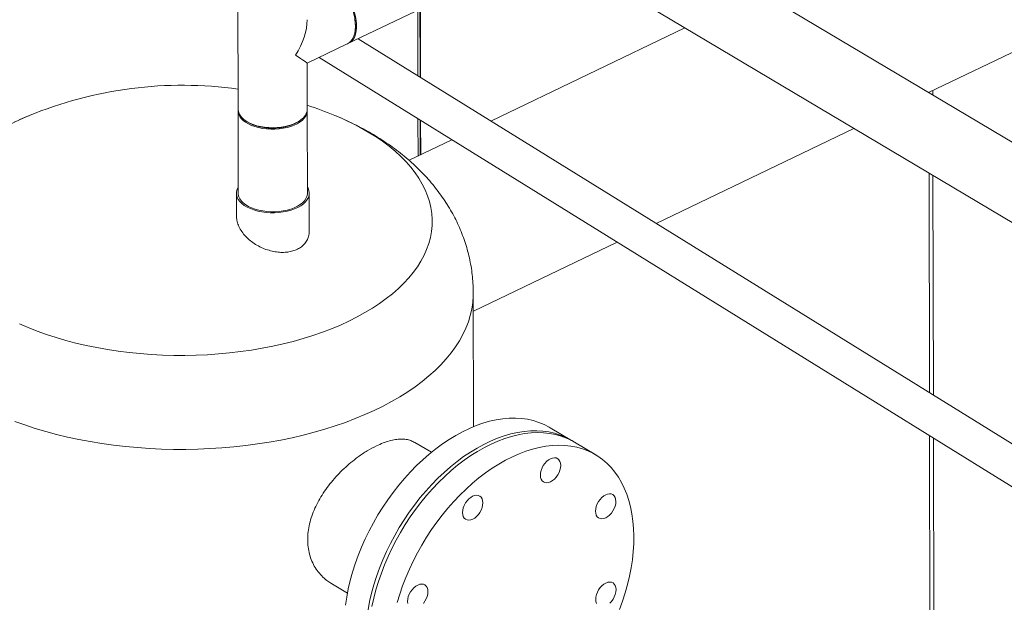
# Model space of a CAD drawing. Extents: x 19.1 to 29.8, y 0.6 to 8.7.
# Drawn here: x 20.3 to 20.9, y 4.1 to 4.5 of the extents above; entities that cross this region are included whole.
import ezdxf

# ---------------------------------------------------------------- set-up
doc = ezdxf.new("R2010")
doc.units = 0
doc.header["$MEASUREMENT"] = 0
doc.layers.get('0').update_dxf_attribs({"linetype": 'CONTINUOUS'})
doc.layers.add('D7', color=7, linetype='CONTINUOUS')

# ---------------------------------------------------------------- blocks, each defined once
blk = doc.blocks.new('A$C6A990A20')
at = {"lineweight": 15}
for p, q in [((1.778671908367304, 2.535855717426557), (2.747349531909595, 3.001459783912908)), ((2.109202051863608, 2.338928954364611), (1.604018620518321, 2.639912512548472)), ((1.486428865904916, 2.626893165536183), (1.486564892352138, 2.545339516574519)), ((1.487649493461749, 2.627479871722345), (1.48778776278856, 2.544581520909503)), ((1.487957056735045, 2.627627704920169), (1.488095891203432, 2.544390527656427)), ((1.383580311552851, 2.603761294422776), (1.383709581352978, 2.526258543183538)), ((1.446168481106245, 2.563623346425601), (1.536270607188246, 2.606931785975839)), ((1.583758558457919, 2.605907109036309), (2.089719704878267, 2.304460195492753)), ((1.450717306922432, 2.571703374372991), (1.450799420919399, 2.572560318416482)), ((1.63923823700377, 2.572852882743597), (1.528246079876713, 2.519503452086294)), ((1.423248841708901, 2.552606804857545), (1.446168481106401, 2.563623346425679)), ((2.240684471045828, 2.077898850315242), (1.452307337497547, 2.566574045842929)), ((1.423292657856909, 2.526324605697669), (1.42324880892939, 2.552613905424639)), ((1.430034994176498, 2.555868633259395), (2.229708519998088, 2.060191404885334)), ((1.778832488148215, 2.535760123347188), (1.778832200184201, 2.535932770037135)), ((1.781099842454541, 2.53440920325883), (1.781095486757753, 2.537020629004925)), ((1.38371100029909, 2.525407824553666), (1.383789826175832, 2.478148353968535)), ((1.423372902679763, 2.478214416482666), (1.423294076803021, 2.525473887067797)), ((1.26414132197306, 2.522593102044327), (1.263779965681312, 2.522443295782356)), ((1.388194768373001, 2.519560659736593), (1.388974927744616, 2.519052359153077)), ((1.418051280314391, 2.519100847426234), (1.418829836982571, 2.519611803290958)), ((1.486605817349886, 2.520803237279688), (1.486641340287267, 2.49950572327325)), ((1.487828687786237, 2.520045241661508), (1.487861967905435, 2.500092392681978)), ((1.488136816201095, 2.519854248420232), (1.488169531164193, 2.500240234592546)), ((1.622763507363803, 2.460916869101389), (1.735868115794549, 2.515281669468234)), ((1.505973739195486, 2.508798040771612), (1.481520815513125, 2.497044511602276)), ((1.779118973409144, 2.364000006992972), (1.778909416700362, 2.489638179673031)), ((1.78138641870952, 2.3625945320897), (1.781176771006688, 2.488287259584673)), ((1.382748104844669, 2.478146656201988), (1.382769830213693, 2.465121372112176)), ((1.424450568601902, 2.456665800949184), (1.424414624010925, 2.478216114249216)), ((1.51827396646198, 2.410692982467904), (1.60049116996824, 2.45021145936599)), ((1.518384012809737, 2.344614021040517), (1.518256539340133, 2.421039795619373)), ((1.574345119127631, 2.336775268644928), (1.562179144322062, 2.344023642519753)), ((1.779523606183378, 2.12140542407691), (1.779159898388205, 2.339463738901765)), ((1.781788813435544, 2.121341754404565), (1.781427343688438, 2.33805826408533)), ((1.494268672823555, 2.329920258263884), (1.484808713182634, 2.335556413640987)), ((1.588249239489446, 2.328491323922576), (1.576083134172865, 2.335739775554636)), ((1.436824562625834, 2.255017380878554), (1.446284391755743, 2.249381303258685))]:
    blk.add_line(p, q, dxfattribs=at)
at = {"lineweight": 15, "flags": 128}
for points in [[(1.446168481106401, 2.563623346425679), (1.446374441068773, 2.563727000692916), (1.447499935747519, 2.56448278601742), (1.448481076638419, 2.565486075411089), (1.449303285087883, 2.566722447984086), (1.449954857128962, 2.568173707035625), (1.450426179726453, 2.569818759627731), (1.450710382780702, 2.571633558223363), (1.450803338301004, 2.573591596322837), (1.450703659441064, 2.575664486706334), (1.450412831010059, 2.577821883676661)], [(1.438892098375934, 2.597333124825346), (1.439105116722448, 2.597191603744132), (1.440667489075015, 2.596011204402064), (1.442193336852046, 2.59460697468781), (1.443658371917454, 2.593001225023785), (1.445039605182803, 2.59121912292721), (1.446315216096298, 2.589288770767359), (1.447465205335551, 2.587240734373307), (1.448471265812277, 2.585107212124374), (1.44931769569806, 2.582921821073786), (1.44999100799372, 2.580719169371781), (1.450480714559735, 2.578533811479723), (1.450778934721047, 2.576400398835716), (1.450881179710894, 2.574352387250491), (1.450799420919399, 2.572560318416482)], [(1.447664722319633, 2.588080462604516), (1.448724904355306, 2.585938957288409), (1.449633814015602, 2.583737302464774), (1.450378098532443, 2.581507798162681), (1.450946882228966, 2.579282836539114), (1.451331766381774, 2.577094984485036), (1.451527352367155, 2.57497601174788), (1.451530720168268, 2.572956871536203), (1.451341820734772, 2.571066971611543), (1.450963476533989, 2.569333843864145), (1.450400990844617, 2.56778288194822), (1.449662670489577, 2.56643661722266), (1.448759304205371, 2.565314781961755), (1.447704163882182, 2.564433565900547), (1.446537499022487, 2.563815944908434)], [(1.383709581352978, 2.526258543183538), (1.383709888517135, 2.526207412491853), (1.38386778517118, 2.524931666349239), (1.384312134639391, 2.523675877029374), (1.385036205839032, 2.522458163438356), (1.386029502005844, 2.521296379846261), (1.387277554594252, 2.520207454868967), (1.388762314810368, 2.519207158196444), (1.390461892589929, 2.518310256107227), (1.392351585568637, 2.517529741655457), (1.394404024710855, 2.516876904668729), (1.396589043798688, 2.516361409505324), (1.398874723519928, 2.51599067299634), (1.401227989101006, 2.515770292192169), (1.403614389089331, 2.51570323558923), (1.405999129872473, 2.515790480870004), (1.408347351817969, 2.516031007143638), (1.41062502773261, 2.516421102890233), (1.412798907940218, 2.51695518249349), (1.414837027207955, 2.517625327456695), (1.416709869776572, 2.518421846385507), (1.418390223731496, 2.519333204990122), (1.419853311513979, 2.520345948328023), (1.42107797006901, 2.521445408541872), (1.422046359587785, 2.522615564863809), (1.422744400393999, 2.523839253608996), (1.423161702904, 2.525098836953195), (1.423292657856909, 2.526324605697669)], [(1.42327749712388, 2.52589918468019), (1.423264620055807, 2.524885551562001), (1.422990069185676, 2.523615066606022), (1.422431327223865, 2.522371089758138), (1.421596780735673, 2.521171981935856), (1.420498169768099, 2.52003504665632), (1.419151752880158, 2.518977090019121), (1.417577081641486, 2.518013269703163), (1.415797352361015, 2.517157825982681), (1.413838195703466, 2.516423078479216), (1.411728550461962, 2.515819846148698), (1.409498670108494, 2.515356910576804), (1.407181372981842, 2.515041054939275), (1.404810500842093, 2.514876885045901), (1.4024206276131, 2.514866689344821), (1.400046537338458, 2.515010749951465), (1.397722757059615, 2.515306837144832), (1.395483195518441, 2.515750738149368), (1.393360560642112, 2.51633597714356), (1.391386098521057, 2.517053970774409), (1.389587951688103, 2.517894222468819), (1.387992976703675, 2.518844493630228), (1.386624143504537, 2.519891098985385), (1.385501318469824, 2.521018440040942), (1.384640993830221, 2.522210420395833), (1.38405590570375, 2.523449419215074), (1.383754196107635, 2.524717574305813), (1.383726136890406, 2.525833194124552)], [(1.263779965681312, 2.522443295782356), (1.260813215404259, 2.521175629820728), (1.255931521561781, 2.518932737565367)], [(1.258655489499976, 2.403531569106189), (1.263641221915893, 2.401367187192003), (1.268803952410455, 2.399324970065376), (1.274133128729989, 2.397408696466478), (1.279618389602877, 2.395622658398585), (1.285248309002743, 2.393970214614768), (1.291011591414236, 2.39245464611087), (1.296896941322007, 2.39107923388273), (1.302892159202475, 2.38984654342892), (1.308985176043098, 2.388759062490781), (1.315164183853302, 2.387819123295182), (1.321416209612341, 2.387028498086199), (1.327728963089999, 2.386388865831901), (1.334089541305449, 2.385901329998788), (1.340485332535369, 2.385567134049065), (1.34690324281684, 2.385386868186133), (1.353330408973367, 2.385360671588757), (1.359753998064011, 2.385488978945867), (1.366160925694675, 2.385771120662961), (1.372538428964308, 2.386206862651399), (1.378873815011833, 2.386795302044971), (1.385153778225462, 2.387534960475907), (1.391366147788137, 2.388424624049057), (1.397498270643116, 2.389462425610473), (1.403537885266662, 2.390646264734508), (1.409472699899528, 2.391973745485343), (1.415290814315444, 2.393442238655455), (1.420980574192388, 2.395048811767772), (1.426530425483836, 2.396790159077813), (1.431929205676202, 2.398662741569405), (1.437166013277977, 2.400662864711894), (1.442230323212858, 2.402786452947847), (1.447112001937558, 2.405029197448123), (1.451801192048595, 2.407386781624201), (1.456288382322132, 2.4098542123506), (1.460564628931738, 2.412426628738158), (1.464621233955146, 2.415098866628156), (1.468450021514148, 2.417865450832938), (1.472043513638869, 2.420720960643933), (1.475394187006135, 2.423659532087312), (1.478495346712055, 2.426675277911096), (1.481340835014596, 2.42976214758945), (1.483924885704713, 2.432913857324834), (1.486242284852896, 2.436124107800946), (1.48828835569147, 2.439386436427622), (1.49005910424329, 2.442694287338698), (1.491550797553248, 2.446040949153543), (1.492760400574557, 2.449419764970601), (1.493685822073008, 2.452823829097849), (1.494324709792398, 2.456246391357729), (1.49467606193986, 2.459680367265593), (1.49473919821563, 2.46311910784266), (1.494513669106428, 2.46655551308551), (1.494000436033421, 2.469982739703973), (1.493200169160193, 2.473393804412172), (1.492114527816259, 2.476781918399018), (1.490745854121673, 2.480140199577409), (1.489096781454041, 2.483461905855949), (1.487170641099343, 2.486740349622321), (1.484971331740855, 2.489968975500521), (1.482503304341439, 2.493141212595773), (1.479771446750267, 2.496250700006858), (1.476781214213862, 2.499291209068865), (1.473538890398078, 2.502256487838729), (1.470050804322103, 2.505140727638636), (1.466323967795677, 2.507938026514777), (1.462365975143644, 2.510642762504732), (1.4581847270662, 2.513249601396867), (1.4581847270662, 2.513249601396867)], [(1.418051280314391, 2.519100847426234), (1.417693730691727, 2.518873213848838), (1.416039287561166, 2.517971499755479), (1.414187135376753, 2.517187735627296), (1.412166479502563, 2.516533992458742), (1.410009281151577, 2.516020856097427), (1.407749292906292, 2.515656120726526), (1.405422440683001, 2.515445815390978), (1.40306532209063, 2.51539306075373), (1.40071500587992, 2.515498815630556), (1.398408840961199, 2.515761363726947), (1.396182814683602, 2.516176507949499), (1.394072411489862, 2.516737842637941), (1.392110504073575, 2.517436442372791), (1.390328357662828, 2.518261204205242), (1.388974927744616, 2.519052359153077)], [(1.383783967483613, 2.481628671387844), (1.383542088367395, 2.481205301857774), (1.383008965232154, 2.479915336179092), (1.38276467819168, 2.478600954568417), (1.382812497666425, 2.477280587614333), (1.383151988866448, 2.475972992289735), (1.383778223176453, 2.47469631094226), (1.384682390906438, 2.473468646795849), (1.385851971607071, 2.472307021905765), (1.387270242261213, 2.471227983697711), (1.388917682669405, 2.47024645412808), (1.39077093136186, 2.469376351741825), (1.392803960197529, 2.468629891857356), (1.394988204875009, 2.4680175088093), (1.397293247723201, 2.467547762672506), (1.399686395932722, 2.467227277023568), (1.402134468905604, 2.46706061462729), (1.404602663460569, 2.467050012964057), (1.407056386536144, 2.467195703181542), (1.409461501094814, 2.467495606825153), (1.411784065101006, 2.467945491352502), (1.413991451198076, 2.468539086850953), (1.416052753358972, 2.469268000520998), (1.417938962750657, 2.470122082184279), (1.419623650524631, 2.471089331007578), (1.421083128563485, 2.47215611325576), (1.42229688636721, 2.473307372285317), (1.423247927664139, 2.474527211805315), (1.423922840450761, 2.47579822709983), (1.424312339702528, 2.477102749307083), (1.424410669740983, 2.478422417672958), (1.424216623635122, 2.479738669535946), (1.423733021157449, 2.481033051356087), (1.423367174498541, 2.481694656144741)], [(1.423372902679763, 2.478214416482666), (1.423343445932549, 2.47762608097687), (1.423068895062432, 2.476355596020891), (1.422510153100621, 2.475111619173008), (1.421675606612414, 2.473912511350724), (1.42057699564484, 2.472775576071189), (1.419230578756899, 2.471717619433992), (1.417655907518228, 2.470753799118031), (1.41587617823777, 2.46989835539755), (1.413917021580207, 2.469163607894085), (1.411807376338704, 2.468560375563568), (1.409577495985236, 2.468097439991674), (1.407260198858584, 2.467781584354146), (1.404889326718848, 2.46761741446077), (1.402499453489842, 2.46760721875969), (1.400125363215199, 2.467751279366334), (1.397801582936356, 2.468047366559702), (1.395562021395197, 2.468491267564238), (1.393439386518853, 2.46907650655843), (1.391464924397813, 2.469794500189279), (1.389666777564859, 2.470634751883688), (1.388071802580416, 2.471585023045098), (1.386702969381279, 2.472631628400253), (1.385580144346566, 2.47375896945581), (1.384719819706962, 2.474950949810705), (1.384134731580506, 2.476189948629946), (1.38383302198439, 2.477458103720682), (1.383789826175832, 2.478148353968535)], [(1.25594464988092, 2.347624728304009), (1.261705137843908, 2.345566233131903), (1.267621419102685, 2.3436378334951), (1.273683041679011, 2.341842934866371), (1.279879101590542, 2.340184584969853), (1.286199799414067, 2.338665800492144), (1.292633487905579, 2.337289131413046), (1.299169333122638, 2.336056956679128), (1.30579607935427, 2.334971592998489), (1.312501827903265, 2.334034486067495), (1.319275292823111, 2.333247657084081), (1.326104836438635, 2.332612396230145), (1.332978369070535, 2.332129635938951), (1.339884222808099, 2.331800370882227), (1.346810247500972, 2.331624942472903), (1.353744745002874, 2.33160404987254), (1.360675082923795, 2.331737381235266), (1.367590185436942, 2.332024951426304), (1.3744772291702, 2.332465935336678), (1.381324816803701, 2.333059912325743), (1.388121068777881, 2.333805808494054), (1.394853784040141, 2.334702114436293), (1.401511735585945, 2.335747367466844), (1.408083405153238, 2.336939964904388), (1.414557053262303, 2.338277495294339), (1.420921944717112, 2.33975788941197), (1.42716660105997, 2.341378580288227), (1.433280326899197, 2.343136534410647), (1.439252733218456, 2.345029006017549), (1.445073501041325, 2.347052580569684), (1.450732296273589, 2.349203695772719), (1.456219467611621, 2.351478696056313), (1.461525755284786, 2.353873692578428), (1.466641447518388, 2.356384438748389), (1.471557937096808, 2.359006656937984), (1.476266862708673, 2.361735766249446), (1.480759993553651, 2.364567108027774), (1.485029475246609, 2.367495642591184), (1.489067890288755, 2.370516540251433), (1.492868443500786, 2.373624287023947), (1.496424239427927, 2.376813742191548), (1.499729426703443, 2.380079142979184), (1.502778053685137, 2.38341509987921), (1.505564936679082, 2.386815609085485), (1.508085474506419, 2.390274946783268), (1.510334890124017, 2.393787023649802), (1.512309526165598, 2.397345867079872), (1.514005971169144, 2.400945201198716), (1.515421235441199, 2.404578812370032), (1.516552751056853, 2.408240549195982), (1.517398878786, 2.411923863733174), (1.5179578640053, 2.415622433550535), (1.518228795628534, 2.41933006069392), (1.518256599811213, 2.421040386639708)], [(1.562179144322062, 2.344023642519753), (1.561720325944169, 2.344292651136469), (1.558804639285473, 2.345806513328817), (1.555751064577994, 2.347065894839524), (1.552568935979384, 2.348066932317723), (1.549268315033405, 2.348806566735187), (1.545859262112675, 2.349282441215298), (1.542352273304989, 2.3494931110266), (1.538758426179886, 2.349438030974571), (1.535088505947119, 2.349117176717566), (1.531354024651339, 2.348531658660868), (1.527566493235017, 2.347683248058333), (1.523737712589199, 2.346574640917199), (1.519879336805037, 2.345209165398467), (1.516003455619941, 2.343591103111327), (1.512122011833643, 2.341725450424805), (1.508246947005848, 2.339617947162573), (1.504390201456221, 2.337275076602946), (1.500563859824229, 2.334704176779772), (1.496779568623058, 2.331913119187995), (1.493049118823439, 2.328910547472018), (1.489384008829678, 2.32570575003823), (1.485795735943814, 2.32230867614159), (1.482295068015052, 2.31872970980549), (1.478892917419163, 2.314979965899751), (1.47560004986973, 2.311071108841873), (1.472426647394119, 2.307015225209577), (1.469382017075876, 2.302824683745088), (1.466476047755851, 2.298512587515434), (1.463717462073522, 2.294092181756444), (1.461114981910615, 2.289577166037351), (1.458676745531452, 2.284981620784556), (1.456410016738776, 2.280319619467729), (1.454321767457817, 2.275605467288155), (1.452418677391695, 2.27085390769393), (1.450706551919826, 2.266079594570332), (1.449190613424225, 2.261297190932495), (1.447875500945134, 2.256521575440587), (1.446765562196337, 2.251767528062107), (1.445863979241398, 2.247049640509086), (1.445173642472998, 2.242382612316066)], [(1.575207066995663, 2.336245702419497), (1.573886300749738, 2.337044277261645), (1.570970614091056, 2.338558139453992), (1.567917039383563, 2.339817520964699), (1.564734910784953, 2.340818558442898), (1.561434289838974, 2.341558192860361), (1.558025236918244, 2.342034067340473), (1.554518248110558, 2.342244737151777), (1.550924400985469, 2.342189657099748), (1.547254480752688, 2.341868802842741), (1.543519999456922, 2.341283284786043), (1.539732468040601, 2.340434874183508), (1.535903687394782, 2.339326267042374), (1.532045311610606, 2.337960791523642), (1.52816943042551, 2.336342729236502), (1.524287986639226, 2.33447707654998), (1.520412921811431, 2.332369573287748), (1.516556176261791, 2.330026702728121), (1.512729834629813, 2.327455802904947), (1.508945543428627, 2.32466474531317), (1.505215093629008, 2.321662173597195), (1.501549983635247, 2.318457376163407), (1.497961710749383, 2.315060302266765), (1.494461042820635, 2.311481335930667), (1.491058892224732, 2.307731592024926), (1.487766024675313, 2.303822734967047), (1.484592622199703, 2.299766851334752), (1.481547991881445, 2.295576309870265), (1.47864202256142, 2.291264213640609), (1.475883436879105, 2.28684380788162), (1.473280956716199, 2.282328792162525), (1.470842720337021, 2.277733246909731), (1.468575991544359, 2.273071245592904), (1.466487742263386, 2.268357093413332), (1.464584652197278, 2.263605533819105), (1.462872526725395, 2.258831220695507), (1.461356588229794, 2.25404881705767), (1.460041475750703, 2.249273201565762), (1.458931537001906, 2.244519154187284), (1.458029954046982, 2.239801266634261)], [(1.460306690240277, 2.241709332490929), (1.461339111974144, 2.246451624986532), (1.462577572944074, 2.251220861946967), (1.464018599691162, 2.256002394270579), (1.46565784443273, 2.260781483292901), (1.46749008492451, 2.265543383392728), (1.469509516200478, 2.270273192866565), (1.471710041072573, 2.274956448257715), (1.4740849793554, 2.279578695239341), (1.476627067590645, 2.284125653826594), (1.479327876325318, 2.288583062294339), (1.482179558001508, 2.292937310636152), (1.485173098859949, 2.297174931014434), (1.488299484452458, 2.30128286862193), (1.491548825455968, 2.305248309512876), (1.494911231376225, 2.309059141893107), (1.498375937119636, 2.312703329617797), (1.501932758729925, 2.316169942594232), (1.505570346324976, 2.31944802768637), (1.509277639971334, 2.322527556511545), (1.513043141678057, 2.325398992845161), (1.516855060956605, 2.32805340392156), (1.520701751776063, 2.330482629124546), (1.524571421167852, 2.332679222597758), (1.52845183803699, 2.334636271945927), (1.532331352563563, 2.33634788821983), (1.536197585543764, 2.337808575935645), (1.540038884608709, 2.339013974356472), (1.543843304891968, 2.339960326204368), (1.547599045915792, 2.340644687653876), (1.551294451591236, 2.341064928332038), (1.554918155984613, 2.341219718710171), (1.558459082973076, 2.34110873661904), (1.561906009909453, 2.340732126831032), (1.565248586679179, 2.340091197560273), (1.568476316367754, 2.339187889174653), (1.571579137982543, 2.33802493027811), (1.57454757201268, 2.336605949011521), (1.576083134172865, 2.335739775554636)], [(1.589538680047912, 2.327686992725827), (1.59221120690157, 2.325769959304573), (1.594723231911491, 2.323612377356508), (1.597067019254229, 2.321221027966713), (1.599235123881616, 2.318603121337221), (1.601220973553698, 2.31576686589966), (1.603018432365747, 2.312721010503498), (1.60462194630809, 2.309474955716924), (1.606026543266157, 2.306038753826847), (1.607227833227117, 2.302422984929793), (1.608222153908731, 2.298638826929745), (1.609006425061555, 2.294698026843344), (1.609578294373424, 2.29061280558558), (1.60993584634959, 2.286395635368031), (1.610078038854599, 2.282059656207588), (1.610004412337009, 2.277618246809505), (1.609715235389277, 2.273085135868282), (1.609211504747723, 2.268474402067669), (1.608494508612896, 2.263800140178008), (1.607566700284455, 2.259076963649401), (1.606430824732971, 2.254319378109434), (1.605090500977216, 2.249542143960648), (1.603549785335634, 2.24475998378092), (1.601813462752819, 2.239987681016119)], [(1.474743678260655, 2.243972410314909), (1.476184705007743, 2.248753942638519), (1.477823949749297, 2.253533031660842), (1.479656190241091, 2.25829493176067), (1.481675621517059, 2.263024741234506), (1.483876146389154, 2.267707996625656), (1.486251084671981, 2.272330243607282), (1.488793172907226, 2.276877202194536), (1.491493981641899, 2.281334610662279), (1.494345663318089, 2.285688859004093), (1.49733920417653, 2.289926479382373), (1.500465589769039, 2.294034416989872), (1.503714930772549, 2.297999857880816), (1.507077336692806, 2.301810690261048), (1.510542042436217, 2.305454877985738), (1.514098864046506, 2.308921490962172), (1.517736451641557, 2.31219957605431), (1.521443745287915, 2.315279104879487), (1.525209246994638, 2.318150541213102), (1.529021166273171, 2.320804952289501), (1.532867857092644, 2.323234177492488), (1.536737526484433, 2.325430770965699), (1.54061794335357, 2.327387820313868), (1.544497457880144, 2.329099436587772), (1.548363690860345, 2.330560124303586), (1.55220498992529, 2.331765522724416), (1.556009410208535, 2.332711874572309), (1.559765151232373, 2.333396236021818), (1.563460556907817, 2.33381647669998), (1.567084261301193, 2.333971267078113), (1.570625188289657, 2.333860284986981), (1.574072115226034, 2.333483675198973), (1.577414691995759, 2.332842745928215), (1.580642421684335, 2.331939437542594), (1.583745243299123, 2.330776478646051), (1.586713677329261, 2.329357497379464), (1.589538680047912, 2.327686992725827)], [(1.566533787015974, 2.326277826388255), (1.567258939041114, 2.325625381388583), (1.567798503802923, 2.32474269317437), (1.56813158322419, 2.32366361587721), (1.568245573867788, 2.322429710779367), (1.568135878710311, 2.32108828898447), (1.56780692971255, 2.319691001462838), (1.567271171586956, 2.318291449126864), (1.566549356086458, 2.316943505493144), (1.565669088541203, 2.315698923279507), (1.564664247961279, 2.314605484898259), (1.563573386773616, 2.313705241206961), (1.562438567582848, 2.313032877646718), (1.561303325401884, 2.312614114726733), (1.560211356855081, 2.312465160649738), (1.559204481513195, 2.312591648736028), (1.558321475829761, 2.312988696986192), (1.55759617817586, 2.313641071988014), (1.557056759042826, 2.314523830200079), (1.556723533992784, 2.315602837499386), (1.556609688977961, 2.316836812595081), (1.556719238506648, 2.318178164392128), (1.557048333133199, 2.319575521911609), (1.557583945630018, 2.320975004249734), (1.558305906759291, 2.322323017881304), (1.559186174304546, 2.32356760009494), (1.560191014884456, 2.32466103847619), (1.561281730512253, 2.325561170866601), (1.562416549634126, 2.32623357572988), (1.56355179188397, 2.326652297346829), (1.564643905990653, 2.326801362724709), (1.56565078133254, 2.326674874638419), (1.566533787015974, 2.326277826388255)], [(1.522004875954043, 2.304874583903068), (1.522730027979168, 2.304222138903397), (1.523269592740977, 2.303339450689183), (1.523602817791019, 2.302260443389875), (1.523716662805843, 2.301026468294181), (1.523607113277155, 2.299685116497134), (1.523278018650604, 2.298287758977652), (1.52274226052501, 2.296888206641677), (1.522020445024513, 2.295540263007958), (1.521140177479257, 2.294295680794322), (1.520135336899333, 2.293202242413072), (1.519044621340445, 2.292302068719623), (1.517909802149678, 2.29162970515938), (1.516774414339938, 2.291210872241546), (1.51568244579315, 2.291061918164553), (1.514675570451264, 2.291188406250843), (1.513792564767829, 2.291585454501007), (1.513067412742689, 2.292237899500678), (1.512527847980881, 2.293120587714892), (1.512194622930839, 2.2941995950142), (1.51208063228724, 2.295433500112045), (1.512190327444717, 2.296774921906941), (1.512519422071254, 2.298172279426423), (1.513055180196847, 2.299571831762398), (1.513776995697345, 2.300919775396117), (1.514657263242601, 2.302164357609753), (1.515662103822525, 2.303257795991003), (1.516752819450307, 2.304157928381414), (1.517887784200955, 2.304830403242544), (1.519023026450814, 2.305249124859492), (1.520114994928722, 2.305398120239522), (1.521121870270594, 2.305271632153234), (1.522004875954043, 2.304874583903068)], [(1.598080056258386, 2.305691353486635), (1.598805208283512, 2.305038908486962), (1.599344773045321, 2.304156220272748), (1.599677852466588, 2.303077142975591), (1.599791843110186, 2.301843237877746), (1.599682147952709, 2.30050181608285), (1.599353198954947, 2.299104528561218), (1.59881744076046, 2.29770501752828), (1.598095625259976, 2.29635707389456), (1.5972153577836, 2.295112450377887), (1.596210517134796, 2.294019053299673), (1.595119655947119, 2.293118809608375), (1.593984836825246, 2.292446404745096), (1.592849594575387, 2.292027683128149), (1.591757626028599, 2.291878729051154), (1.590750750755607, 2.292005175834408), (1.589867745003279, 2.292402265387608), (1.589142447349364, 2.293054640389432), (1.588602882656449, 2.29393728730061), (1.588269803235182, 2.295016364597766), (1.588155812591584, 2.29625026969561), (1.58826550774906, 2.297591691490506), (1.588594456746822, 2.29898897901214), (1.589130214872416, 2.300388531348114), (1.589852176001688, 2.301736544979683), (1.59073244347805, 2.302981168496355), (1.591737284126868, 2.304074565574568), (1.592827999685756, 2.304974739268017), (1.593962818876523, 2.30564710282826), (1.595098061057488, 2.306065865748245), (1.596190175233065, 2.306214889823089), (1.597197050506058, 2.306088443039835), (1.598080056258386, 2.305691353486635)], [(1.490577912674812, 2.25401943086549), (1.491303064699938, 2.253366985865819), (1.491842629461747, 2.252484297651606), (1.492175563254239, 2.251405150356598), (1.492289553897837, 2.250171245258754), (1.492179858740375, 2.248829823463856), (1.491851055371374, 2.247432605940073), (1.4913152971769, 2.246033094907135), (1.490593481676402, 2.244685151273416), (1.489713214200027, 2.243440527756743)], [(1.480767514022833, 2.243344371978772), (1.480653523379235, 2.244578277076618), (1.480763218536712, 2.245919698871514), (1.481092313163249, 2.247317056390996), (1.481628071288842, 2.248716608726969), (1.48234988678934, 2.250064552360689), (1.483230154265716, 2.251309175877362), (1.484235140543294, 2.252402642953426), (1.485325856102182, 2.253302816646872), (1.48646067529295, 2.253975180207117), (1.487595917473914, 2.2543939431271), (1.488687886020717, 2.254542897204095), (1.489694906922484, 2.25441652041869), (1.490577912674812, 2.25401943086549)], [(1.598164315285775, 2.255174477674359), (1.598889467310901, 2.254522032674688), (1.59942903207271, 2.253639344460474), (1.599762111493977, 2.252560267163316), (1.599876102137575, 2.251326362065472), (1.599766406980098, 2.249984940270576), (1.599437457982336, 2.248587652748943), (1.598901699787849, 2.247188141716006), (1.598179884287351, 2.245840198082286), (1.597299616810989, 2.244595574565613), (1.596294776162186, 2.243502177487398)], [(1.588687141683838, 2.243420411488334), (1.588354062262571, 2.244499488785491), (1.588240071618973, 2.245733393883336), (1.588349766776449, 2.247074815678232), (1.588678715774211, 2.248472103199866), (1.589214473899805, 2.249871655535838), (1.589936435029077, 2.251219669167408), (1.590816702505439, 2.252464292684081), (1.591821543154257, 2.253557689762294), (1.592912258713145, 2.254457863455743), (1.594047077903912, 2.255130227015986), (1.595182320084877, 2.255548989935971), (1.59627443426044, 2.255698014010813), (1.597281309533447, 2.255571567227561), (1.598164315285775, 2.255174477674359)]]:
    blk.add_lwpolyline(points, dxfattribs=at)
at = {"lineweight": 15}
for centre, radius, start, end in [((1.351773880623046, 2.310844065701694), 0.2291662083333337, 81.99428142279118, 112.5800571379271), ((1.351773880623046, 2.310844065701694), 0.229166208333333, 67.61107432460786, 71.81618895584172), ((1.382857846239464, 2.385413780890719), 0.1483783541476497, 59.49140668920207, 67.74546436155183)]:
    blk.add_arc(centre, radius, start, end, dxfattribs=at)
for major_axis, ratio, start_param, end_param in [((0.01487826806291459, 0.0237029507659351), 0.5493037614500904, 4.725144127400464, 5.566126862677447), ((0.0198107857382284, -0.01243516824807861), 0.02024657833640165, 0.01275514701514013, 0.853737882294485)]:
    blk.add_ellipse((1.403436478840806, 2.565042925291291), major_axis=major_axis, ratio=ratio, start_param=start_param, end_param=end_param, dxfattribs=at)
for points, knots in [([(1.26418323887231, 2.522599975323356), (1.2624188910785, 2.521856718143709), (1.258693368702826, 2.520287287636075), (1.253173126816026, 2.51766277968226), (1.247593770362474, 2.514774500181996), (1.242174400783259, 2.51169161274235), (1.236931336782224, 2.508425057862819), (1.231885484172498, 2.504980541362858), (1.227055146387972, 2.501368004093157), (1.222457028936009, 2.497598100649835), (1.2181052094836, 2.493682798398332), (1.21401004660466, 2.489634147035437), (1.210178874990351, 2.485463632573671), (1.20661638555946, 2.481182372333276), (1.203324658160913, 2.476800344537558), (1.200305624521096, 2.472326361907541), (1.197558030530747, 2.46776979351668), (1.195082516806369, 2.46313848157495), (1.192877299125204, 2.4584413289389), (1.190943052316971, 2.453686128867263), (1.189277810489418, 2.448882105884737), (1.187881280009154, 2.444037784276899), (1.186752282174286, 2.439162465999496), (1.185888456525522, 2.434265388564183), (1.18529784620269, 2.429355975611822), (1.184963939791121, 2.424760312795932), (1.18495060353219, 2.421802683400971), (1.18494466398511, 2.42048544899875)], [0, 0, 0, 0, 0.04017207471996288, 0.08482565839510033, 0.1295800874272401, 0.1743258096171509, 0.2189543938133275, 0.2633492034919702, 0.3073933939593139, 0.3509712229331321, 0.3939939503010034, 0.4363929543228481, 0.4781246166033153, 0.5191780164331238, 0.5595603940894794, 0.5992954381964865, 0.6384232487964883, 0.6769893721485225, 0.715043198516227, 0.7526318712311885, 0.7898104508642665, 0.8266281005857189, 0.8631324412818729, 0.8993695015064381, 0.9353836452118515, 0.971221923335631, 1, 1, 1, 1]), ([(1.461153165236386, 2.511740757332442), (1.460126957370353, 2.512342430339995), (1.457356314760634, 2.513966877907604), (1.452714697855502, 2.516466936796057), (1.4471825847553, 2.519187124836558), (1.442618758991348, 2.521271629441973), (1.439854714146964, 2.522387418194695), (1.439033707148017, 2.522718842041593)], [0, 0, 0, 0, 0.1463583654729521, 0.3951506678988556, 0.6443496863410866, 0.8943608323567035, 1, 1, 1, 1]), ([(1.518239156411656, 2.421041175670341), (1.518244273124171, 2.42130291660518), (1.518281244482697, 2.423194153976189), (1.518100837369648, 2.426712577376993), (1.517683149750386, 2.431576360784099), (1.516986978470971, 2.436405621786584), (1.516046026908203, 2.441191433025812), (1.514854556148411, 2.445926219433691), (1.513418559060614, 2.450602858750178), (1.511739976491103, 2.455215048488339), (1.509821239666611, 2.459756456747774), (1.507665383298207, 2.464222354913874), (1.505273397916429, 2.468607608085854), (1.502647177291923, 2.472908236965482), (1.499786983514898, 2.477120290576785), (1.496692848841764, 2.481239988663232), (1.493364729342535, 2.485263874837283), (1.48980213222946, 2.489187951358145), (1.486004088169199, 2.493007757600614), (1.481971178120947, 2.496718185113711), (1.477704432428343, 2.500313195917046), (1.473207696234429, 2.503786129627306), (1.468484074975297, 2.507126398350806), (1.464436829738435, 2.509759659209985), (1.461950499845873, 2.511259709985238), (1.461153165236386, 2.511740757332442)], [0, 0, 0, 0, 0.006961506425137677, 0.05030111594054808, 0.09356966568012993, 0.1368123045742941, 0.1800834406077668, 0.2234375313851366, 0.2669305684245752, 0.3106184733798905, 0.3545653663113402, 0.3988291636821745, 0.4434771441421433, 0.4885727576065224, 0.5341820604104086, 0.5803695513551143, 0.6271959265650632, 0.6747157829032827, 0.7229709217211091, 0.7719925203783997, 0.8217861835834311, 0.8723366093504665, 0.9235979882042635, 0.9754988393049105, 1, 1, 1, 1]), ([(1.403227170470547, 2.44503928458667), (1.402009950754678, 2.445360651083659), (1.399575105544191, 2.446003491210059), (1.396096501238336, 2.447524414447331), (1.39287067589925, 2.449394639111572), (1.389934451095105, 2.451615460484707), (1.387387492585564, 2.454138255638757), (1.385287720615981, 2.456911824675256), (1.383784874285428, 2.459833811721143), (1.382894042168548, 2.462616766128438), (1.382845368948143, 2.464358228689221), (1.382823994944221, 2.465122961888916)], [0, 0, 0, 0, 0.1112111749785031, 0.2224594238974682, 0.3334709268082987, 0.4444961505131541, 0.5597901977783803, 0.675082382124309, 0.7918468305576648, 0.9085931314982068, 1, 1, 1, 1]), ([(1.424365612275839, 2.456666410019292), (1.424377147788224, 2.456087997248444), (1.424407224553196, 2.454579890422014), (1.423710196316396, 2.452297909927301), (1.422428339259472, 2.449957241651992), (1.420571663249365, 2.447988906087039), (1.418327662149469, 2.44643795007933), (1.415717333485194, 2.445311465795983), (1.412865993814425, 2.444597636705648), (1.409805256442457, 2.444315269454856), (1.406564696506795, 2.444409698978943), (1.404360900403535, 2.44482541957375), (1.403227170470547, 2.44503928458667)], [0, 0, 0, 0, 0.06943015294104848, 0.1810265832420938, 0.2925785643423444, 0.3968356756583039, 0.5010775611022344, 0.6001986999206337, 0.6993215824412239, 0.797586447148682, 0.8958695392134254, 1, 1, 1, 1]), ([(1.46285754615376, 2.333633604839822), (1.46412600992338, 2.334207452614542), (1.466667072944691, 2.335357019038998), (1.470295428853635, 2.336532855277511), (1.473740016368186, 2.337288452793601), (1.47694813435665, 2.337562231163783), (1.479899505971279, 2.337359303660962), (1.482556284624668, 2.336738404285107), (1.484065240607794, 2.33592815181817), (1.484796943085815, 2.335535255176714)], [0, 0, 0, 0, 0.1440145380870565, 0.2884985965117329, 0.4325265406778102, 0.5763766755921779, 0.7206773097760957, 0.8645546279101638, 0.9999999999999999, 0.9999999999999999, 0.9999999999999999, 0.9999999999999999]), ([(1.436854069259201, 2.255065169810196), (1.436050736633025, 2.255552161436396), (1.434128552185516, 2.256717416897759), (1.431465371219108, 2.259141591705431), (1.428881564921344, 2.262198280712999), (1.426754304849911, 2.265668370485512), (1.42513389954161, 2.26948719503995), (1.424037847316686, 2.273591620019305), (1.423493383054154, 2.277877715498569), (1.423517430183299, 2.28227957179613), (1.424059090691305, 2.286729508247896), (1.42510411404071, 2.291216781714265), (1.426643880828795, 2.295686027582253), (1.428619399074837, 2.300094384204092), (1.431025068204381, 2.304462975043066), (1.43384479387429, 2.308744545595415), (1.437027097709464, 2.312900401241683), (1.440519070233481, 2.316882877897028), (1.444277500698082, 2.320642024013415), (1.448239313282432, 2.324143688178651), (1.452704483147048, 2.327615071746258), (1.457637282327358, 2.330931248639383), (1.461117509712839, 2.332732846100134), (1.46285754615376, 2.333633604839822)], [0, 0, 0, 0, 0.03422412260930627, 0.08189020844578078, 0.1297081387615576, 0.1773665656049745, 0.2247602713382334, 0.2723123276385757, 0.3196968854918552, 0.3653455168020212, 0.4111437131176824, 0.4567962318902618, 0.5020116444486443, 0.5473656785972026, 0.5925876065363673, 0.6392841620769864, 0.6861209190085047, 0.7328161641850522, 0.7806558351253164, 0.8286494707704718, 0.8764790029751065, 0.9382422433262716, 1, 1, 1, 1])]:
    blk.add_open_spline(points, degree=3, knots=knots, dxfattribs=at)

msp = doc.modelspace()

# ---------------------------------------------------------------- block references
at = {"layer": 'D7', "color": 7, "linetype": 'Continuous'}
msp.add_blockref('A$C6A990A20', (19.06521438037974, 1.904934792518107), dxfattribs=at)

doc.saveas('drawing.dxf')
